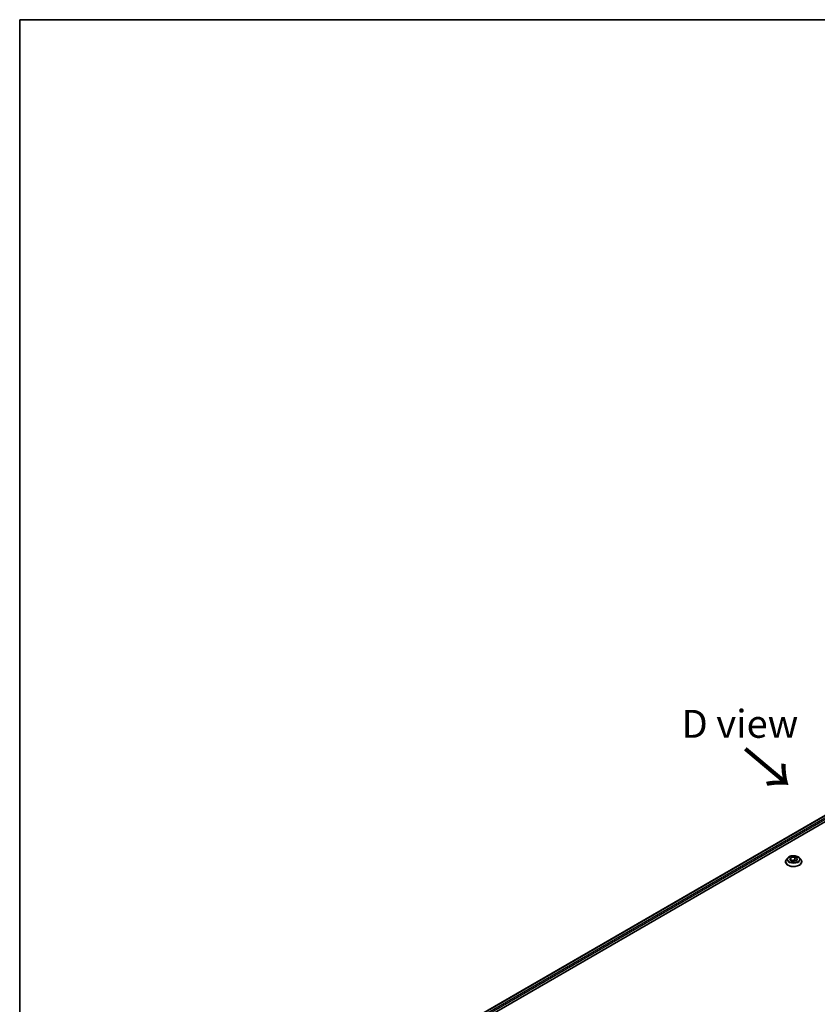
# Model space of a CAD drawing. Units: millimetres. Extents: x -2284 to 6965, y 40 to 1726.
# Drawn here: x -2284 to -1855, y 1197 to 1726 of the extents above; entities that cross this region are included whole.
import ezdxf

# ---------------------------------------------------------------- set-up
doc = ezdxf.new("R2010")
doc.units = ezdxf.units.MM
doc.header["$LTSCALE"] = 5
for name, color, linetype, lineweight in [('Border (ISO)', 7, 'Continuous', 35), ('Symbol (ISO)', 7, 'Continuous', 18), ('Visible (ISO)', 7, 'Continuous', 35), ('Visible Narrow (ISO)', 7, 'Continuous', 25)]:
    doc.layers.add(name, color=color, linetype=linetype, lineweight=lineweight)
doc.styles.add('Note Text (TK)', font='MS PGothic.ttf')

# ---------------------------------------------------------------- blocks, each defined once
blk = doc.blocks.new('Borders tk図枠')
at = {"layer": 'Border (ISO)'}
for q in [(405.5, 289), (14.5, 8)]:
    blk.add_line((14.5, 289), q, dxfattribs=at)

msp = doc.modelspace()

# ---------------------------------------------------------------- linework, layer by layer
at = {"layer": 'Visible (ISO)'}
for p, q in [((-2057.4504, 1179.2729), (-1700.6098, 1385.295)), ((-2055.6912, 1176.8792), (-1698.6463, 1383.0192)), ((-1870.6857, 1275.8656), (-1871.4297, 1275.0355)), ((-1869.7008, 1274.7344), (-1869.1404, 1275.9418)), ((-1868.1698, 1273.8505), (-1869.7008, 1274.7344)), ((-1869.1404, 1275.9418), (-1867.0491, 1276.2653)), ((-1869.1404, 1275.9418), (-1869.1404, 1274.4109)), ((-1869.0568, 1274.3626), (-1867.0491, 1274.6732)), ((-1867.0491, 1276.2653), (-1865.5182, 1275.3815)), ((-1867.0491, 1276.2653), (-1867.0491, 1274.6732)), ((-1867.0491, 1274.6732), (-1866.1622, 1274.1611)), ((-1865.5182, 1275.3815), (-1866.0785, 1274.174)), ((-1864.5333, 1275.8656), (-1863.7892, 1275.0355)), ((-1871.9595, 1273.7107), (-1871.9595, 1273.7606)), ((-1866.0785, 1274.174), (-1868.1698, 1273.8505)), ((-1863.2595, 1273.7107), (-1863.2595, 1273.7606))]:
    msp.add_line(p, q, dxfattribs=at)
for points, knots in [([(-1871.4297, 1275.0355), (-1871.4968, 1274.9608), (-1871.5583, 1274.8834), (-1871.6692, 1274.724), (-1871.7186, 1274.6419), (-1871.8045, 1274.4737), (-1871.8409, 1274.3875), (-1871.8997, 1274.2121), (-1871.922, 1274.1228), (-1871.9519, 1273.9425), (-1871.9595, 1273.8516), (-1871.9595, 1273.7606)], [3.449424205, 3.449424205, 3.449424205, 3.449424205, 3.544937527, 3.544937527, 3.64045085, 3.64045085, 3.735964172, 3.735964172, 3.831477495, 3.831477495, 3.926990817, 3.926990817, 3.926990817, 3.926990817]), ([(-1864.5333, 1275.8656), (-1864.7174, 1276.071), (-1864.9511, 1276.2511), (-1865.5026, 1276.5613), (-1865.824, 1276.6889), (-1866.5135, 1276.8752), (-1866.8816, 1276.9341), (-1867.6276, 1276.9794), (-1868.0054, 1276.9661), (-1868.7365, 1276.8688), (-1869.0896, 1276.7848), (-1869.7386, 1276.5507), (-1870.0342, 1276.4004), (-1870.4358, 1276.1128), (-1870.5705, 1275.9941), (-1870.6857, 1275.8656)], [1.26296478, 1.26296478, 1.26296478, 1.26296478, 1.5839777, 1.5839777, 1.9184063, 1.9184063, 2.25148375, 2.25148375, 2.58279719, 2.58279719, 2.9145331, 2.9145331, 3.24851107, 3.24851107, 3.4494242, 3.4494242, 3.4494242, 3.4494242]), ([(-1863.2595, 1273.7606), (-1863.2595, 1273.8516), (-1863.267, 1273.9425), (-1863.2969, 1274.1228), (-1863.3193, 1274.2121), (-1863.3781, 1274.3875), (-1863.4145, 1274.4737), (-1863.5003, 1274.6419), (-1863.5498, 1274.724), (-1863.6607, 1274.8834), (-1863.7222, 1274.9608), (-1863.7892, 1275.0355)], [0.785398163, 0.785398163, 0.785398163, 0.785398163, 0.880911486, 0.880911486, 0.976424808, 0.976424808, 1.071938131, 1.071938131, 1.167451453, 1.167451453, 1.262964775, 1.262964775, 1.262964775, 1.262964775]), ([(-1871.9595, 1273.7107), (-1871.9595, 1273.4425), (-1871.8888, 1273.1749), (-1871.6145, 1272.6624), (-1871.4061, 1272.4185), (-1870.8681, 1271.9761), (-1870.5339, 1271.7795), (-1869.778, 1271.4585), (-1869.356, 1271.3345), (-1868.4687, 1271.1713), (-1868.0036, 1271.1318), (-1867.0762, 1271.1405), (-1866.6141, 1271.1886), (-1865.7376, 1271.368), (-1865.3235, 1271.4993), (-1864.584, 1271.8344), (-1864.259, 1272.0383), (-1863.7345, 1272.501), (-1863.5342, 1272.7598), (-1863.3107, 1273.2536), (-1863.2595, 1273.482), (-1863.2595, 1273.7107)], [3.92699082, 3.92699082, 3.92699082, 3.92699082, 4.2267014, 4.2267014, 4.53911238, 4.53911238, 4.86360542, 4.86360542, 5.18933336, 5.18933336, 5.51408383, 5.51408383, 5.83843868, 5.83843868, 6.16327278, 6.16327278, 6.48907018, 6.48907018, 6.81298523, 6.81298523, 7.06858347, 7.06858347, 7.06858347, 7.06858347])]:
    msp.add_open_spline(points, degree=3, knots=knots, dxfattribs=at)
at = {"layer": 'Visible Narrow (ISO)'}
for p, q in [((-2057.3186, 1179.1968), (-1700.3979, 1385.2651)), ((-1699.2827, 1384.6114), (-2056.2586, 1178.5113)), ((-2055.8639, 1178.0043), (-1698.9645, 1384.0602))]:
    msp.add_line(p, q, dxfattribs=at)
for centre, major_axis, start_param, end_param in [((-1867.6095, 1273.8941), (-4.3015, 0), 5.8056187, 9.90234457), ((-1867.6095, 1274.9465), (-3.4637, 0), 5.8056187, 9.90234457), ((-1867.6095, 1273.7606), (-4.35, 0), 0, 3.14159265), ((-1867.6095, 1273.7107), (4.35, 0), 3.14159265, 6.28318531)]:
    msp.add_ellipse(centre, major_axis=major_axis, ratio=0.57735027, start_param=start_param, end_param=end_param, dxfattribs=at)
msp.add_ellipse((-1867.6095, 1275.0579), major_axis=(3.2122, 0), ratio=0.57735027, dxfattribs=at)

# ---------------------------------------------------------------- block references
at = {"xscale": 6, "yscale": 6, "zscale": 6}
msp.add_blockref('Borders tk図枠', (-2370.5, -8), dxfattribs=at)

# ---------------------------------------------------------------- texts
at = {"layer": 'Symbol (ISO)', "color": 7, "insert": (-1896.4719, 1347.7908), "char_height": 15, "attachment_point": 5, "line_spacing_factor": 1.5, "style": 'Note Text (TK)'}
msp.add_mtext('\\fＭＳ Ｐゴシック|b0|i0;D view', dxfattribs=at)
at = {"layer": 'Symbol (ISO)', "color": 7, "insert": (-1894.8481, 1334.8922), "char_height": 24, "attachment_point": 4, "rotation": 320, "line_spacing_factor": 1.5, "style": 'Note Text (TK)'}
msp.add_mtext('\\fMS PGothic|b0|i0;{\\H24.0000;→}', dxfattribs=at)

doc.saveas('drawing.dxf')
